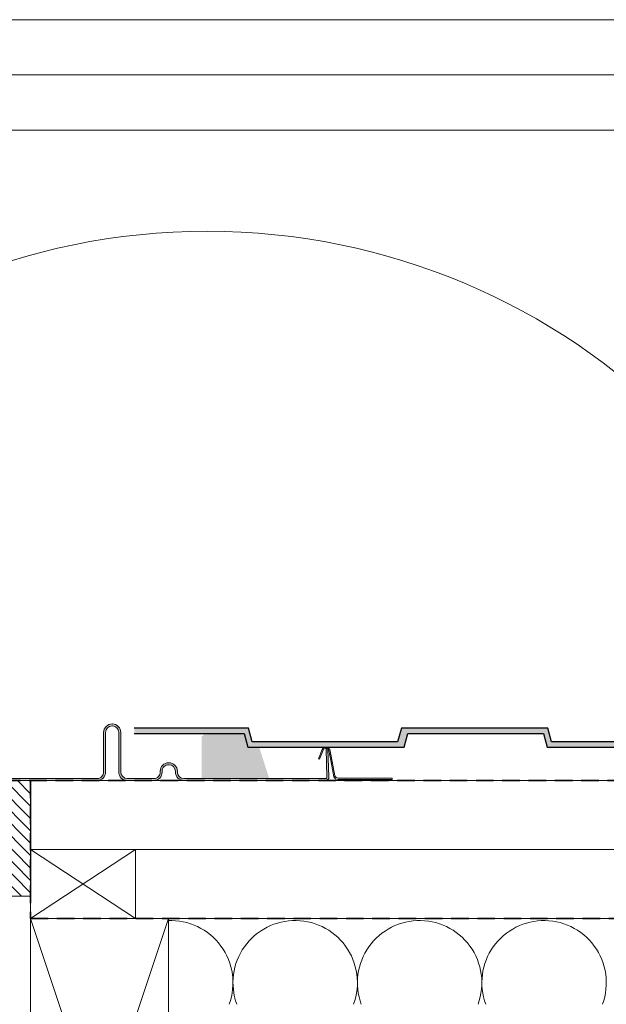
# Model space of a CAD drawing. Units: millimetres. Extents: x -23272466 to 44913, y -22484634 to 188.
# Drawn here: x -23270967 to -23270542, y -22482359 to -22481645 of the extents above; entities that cross this region are included whole.
import ezdxf

# ---------------------------------------------------------------- set-up
doc = ezdxf.new("R2010")
doc.units = ezdxf.units.MM
doc.linetypes.add('DASHED', pattern=[19.05, 12.7, -6.35])
doc.layers.get('0').update_dxf_attribs({"lineweight": 20})
for name, color, linetype, lineweight in [('KEYLITE BATTEN', 7, 'Continuous', 18), ('KEYLITE FELT-BREATHER MEMBRANE', 151, 'DASHED', 35), ('KEYLITE FLASHING', 7, 'Continuous', 18), ('KEYLITE IN VIEW', 253, 'Continuous', 5), ('KEYLITE INSULATION', 41, 'Continuous', 18), ('KEYLITE RAFTER-TRIMMER', 7, 'Continuous', 18), ('KEYLITE ROOFING MATERIAL', 35, 'Continuous', 18)]:
    doc.layers.add(name, color=color, linetype=linetype, lineweight=lineweight)
doc.layers.add('KEYLITE DRF METAL SHEET', color=251, linetype='Continuous')
doc.layers.add('KEYLITE ROOF WINDOW FUTURETHERM FOAM', color=7, linetype='Continuous', lineweight=18, true_color=0xebec83)

msp = doc.modelspace()

# ---------------------------------------------------------------- hatches: boundary and pattern name
at = {"layer": 'KEYLITE DRF METAL SHEET'}
h = msp.add_hatch(color=256, dxfattribs=at)
h.dxf.hatch_style = 1
h.paths.add_polyline_path([(-23270997.846, -22482168.647), (-23270997.847, -22482168.647), (-23270997.843, -22482168.647)])
edge = h.paths.add_edge_path()
edge.add_arc((-23270830.88, -22482278.238), 479.624, 21.475394, 21.989797)
edge.add_line((-23270386.149, -22482098.647), (-23270446.085, -22482098.647))
edge.add_line((-23270446.085, -22482098.647), (-23270478.727, -22482168.647))
edge.add_line((-23270478.727, -22482168.647), (-23270581.283, -22482168.647))
edge.add_line((-23270581.283, -22482168.647), (-23270583.963, -22482158.647))
edge.add_line((-23270583.963, -22482158.647), (-23270690.083, -22482158.647))
edge.add_line((-23270690.083, -22482158.647), (-23270692.762, -22482168.647))
edge.add_line((-23270692.762, -22482168.647), (-23270798.283, -22482168.647))
edge.add_line((-23270798.283, -22482168.647), (-23270800.963, -22482158.647))
edge.add_line((-23270800.963, -22482158.647), (-23270883.71, -22482158.647))
edge.add_line((-23270883.71, -22482158.647), (-23270883.71, -22482162.647))
edge.add_line((-23270883.71, -22482162.647), (-23270804.032, -22482162.647))
edge.add_line((-23270804.032, -22482162.647), (-23270801.353, -22482172.647))
edge.add_line((-23270801.353, -22482172.647), (-23270688.032, -22482172.647))
edge.add_line((-23270688.032, -22482172.647), (-23270685.353, -22482162.647))
edge.add_line((-23270685.353, -22482162.647), (-23270587.032, -22482162.647))
edge.add_line((-23270587.032, -22482162.647), (-23270584.353, -22482172.647))
edge.add_line((-23270584.353, -22482172.647), (-23270474.313, -22482172.647))
edge.add_line((-23270474.313, -22482172.647), (-23270441.672, -22482102.647))
edge.add_line((-23270441.672, -22482102.647), (-23270384.554, -22482102.647))
at = {"layer": 'KEYLITE FLASHING'}
h = msp.add_hatch(color=256, dxfattribs=at)
edge = h.paths.add_edge_path()
edge.add_line((-23270995.645, -22482077.21), (-23270997.045, -22482077.21))
edge.add_line((-23270997.045, -22482077.21), (-23270997.045, -22482194.276))
edge.add_arc((-23270994.642, -22482194.282), 2.403, 179.854761, 269.92652)
edge.add_line((-23270994.645, -22482196.685), (-23270910.545, -22482196.685))
edge.add_arc((-23270910.56, -22482190.57), 6.115, 270.142718, 360)
edge.add_line((-23270904.445, -22482190.57), (-23270904.445, -22482161.852))
edge.add_arc((-23270899.739, -22482161.841), 4.706, 90.074078, 180.144216, ccw=False)
edge.add_arc((-23270899.645, -22482183.387), 26.253, 89.781716, 90.218284, ccw=False)
edge.add_arc((-23270899.557, -22482161.846), 4.712, 0, 89.855925, ccw=False)
edge.add_line((-23270894.845, -22482161.846), (-23270894.845, -22482190.562))
edge.add_arc((-23270888.737, -22482190.577), 6.108, 179.855345, 269.926171)
edge.add_line((-23270888.745, -22482196.685), (-23270869.545, -22482196.685))
edge.add_arc((-23270869.56, -22482190.57), 6.115, 270.142718, 360)
edge.add_line((-23270863.445, -22482190.57), (-23270863.445, -22482189.959))
edge.add_arc((-23270858.739, -22482189.948), 4.706, 90.074078, 180.144216, ccw=False)
edge.add_line((-23270858.745, -22482185.241), (-23270858.545, -22482185.241))
edge.add_arc((-23270858.556, -22482189.953), 4.712, 0, 89.856816, ccw=False)
edge.add_line((-23270853.845, -22482189.953), (-23270853.845, -22482190.562))
edge.add_arc((-23270847.737, -22482190.577), 6.108, 179.856127, 269.925949)
edge.add_line((-23270847.745, -22482196.685), (-23270744.97, -22482196.685))
edge.add_arc((-23270744.976, -22482194.279), 2.406, 270.146806, 362.070872)
edge.add_line((-23270742.571, -22482194.192), (-23270743.281, -22482173.798))
edge.add_line((-23270743.281, -22482173.798), (-23270744.68, -22482173.847))
edge.add_line((-23270744.68, -22482173.847), (-23270743.971, -22482194.241))
edge.add_arc((-23270744.971, -22482194.278), 1.002, -89.91714, 2.13524, ccw=False)
edge.add_line((-23270744.97, -22482195.28), (-23270847.745, -22482195.28))
edge.add_arc((-23270847.733, -22482190.568), 4.712, 180, 269.857543, ccw=False)
edge.add_line((-23270852.445, -22482190.568), (-23270852.445, -22482189.959))
edge.add_arc((-23270858.553, -22482189.944), 6.108, 359.856128, 449.925388)
edge.add_line((-23270858.545, -22482183.836), (-23270858.745, -22482183.836))
edge.add_arc((-23270858.729, -22482189.951), 6.115, 90.143965, 180)
edge.add_line((-23270864.845, -22482189.951), (-23270864.845, -22482190.562))
edge.add_arc((-23270869.551, -22482190.574), 4.706, -89.925921, 0.144578, ccw=False)
edge.add_line((-23270869.545, -22482195.28), (-23270888.745, -22482195.28))
edge.add_arc((-23270888.733, -22482190.568), 4.712, 180, 269.857543, ccw=False)
edge.add_line((-23270893.445, -22482190.568), (-23270893.445, -22482161.852))
edge.add_arc((-23270899.553, -22482161.837), 6.108, 359.855345, 449.926171)
edge.add_line((-23270899.545, -22482155.729), (-23270899.745, -22482155.729))
edge.add_arc((-23270899.729, -22482161.845), 6.115, 90.143965, 180)
edge.add_line((-23270905.845, -22482161.845), (-23270905.845, -22482190.562))
edge.add_arc((-23270910.551, -22482190.574), 4.706, -89.925921, 0.144578, ccw=False)
edge.add_line((-23270910.545, -22482195.28), (-23270994.645, -22482195.28))
edge.add_arc((-23270994.642, -22482194.277), 1.003, 179.929263, 269.850884, ccw=False)
edge.add_line((-23270995.645, -22482194.276), (-23270995.645, -22482077.21))
at = {"layer": 'KEYLITE ROOF WINDOW FUTURETHERM FOAM'}
h = msp.add_hatch(dxfattribs=at)
h.set_pattern_fill('ANSI31', color=256, scale=2, angle=450)
h.set_pattern_definition([(135, (-23270980.793, -22482462.6335), (-4.49013, -4.49013), [])])
h.paths.add_polyline_path([(-23270958.768, -22482280.541), (-23270958.768, -22482196.685), (-23271007.836, -22482196.685), (-23271007.836, -22482280.541)])
at = {"layer": 'KEYLITE ROOFING MATERIAL'}
msp.add_hatch(color=256, dxfattribs=at).paths.add_polyline_path([(-23270800.963, -22482158.647), (-23270823.275, -22482158.647), (-23270823.688, -22482158.833), (-23270824.924, -22482159.396), (-23270826.155, -22482159.965), (-23270827.187, -22482160.448), (-23270828.216, -22482160.935), (-23270829.24, -22482161.426), (-23270830.26, -22482161.92), (-23270831.249, -22482162.405), (-23270832.234, -22482162.893), (-23270832.86, -22482163.207), (-23270834.736, -22482164.808), (-23270834.736, -22482195.13), (-23270785.901, -22482195.13), (-23270794.354, -22482168.647), (-23270798.283, -22482168.647)])

# ---------------------------------------------------------------- linework, layer by layer
msp.add_line((-23268345.559, -22481725.227), (-23272385.559, -22481725.227))
for points in [[(-23272465.564, -22484615.221), (-23272465.564, -22481645.221), (-23268265.564, -22481645.221), (-23268265.564, -22484615.221), (-23272465.564, -22484615.221)], [(-23272465.559, -22484615.227), (-23272465.559, -22481645.227), (-23268265.559, -22481645.227), (-23268265.559, -22484615.227), (-23272465.559, -22484615.227)], [(-23272425.559, -22484575.227), (-23272425.559, -22484575.227), (-23272425.559, -22484575.227), (-23268305.559, -22484575.227), (-23268305.559, -22481685.227), (-23272425.559, -22481685.227), (-23272425.559, -22484575.227)]]:
    msp.add_lwpolyline(points)
msp.add_circle((-23270830.88, -22482278.238), 479.624)
at = {"layer": 'KEYLITE BATTEN'}
for p, q in [((-23270958.763, -22482196.685), (-23270358.241, -22482196.685)), ((-23270958.666, -22482243.341), (-23270958.666, -22482196.685)), ((-23270958.763, -22482246.685), (-23270352.301, -22482246.601))]:
    msp.add_line(p, q, dxfattribs=at)
for points in [[(-23270958.768, -22482296.682), (-23270958.768, -22482196.685), (-23270358.241, -22482196.685)], [(-23270958.768, -22482296.682), (-23270882.768, -22482296.682), (-23270882.768, -22482246.682), (-23270958.768, -22482296.682), (-23270958.768, -22482246.682), (-23270882.768, -22482296.682)]]:
    msp.add_lwpolyline(points, dxfattribs=at)
at = {"layer": 'KEYLITE DRF METAL SHEET'}
for points in [[(-23270386.149, -22482098.647), (-23270446.085, -22482098.647), (-23270478.727, -22482168.647), (-23270581.283, -22482168.647), (-23270583.963, -22482158.647), (-23270690.083, -22482158.647), (-23270692.762, -22482168.647), (-23270798.283, -22482168.647), (-23270800.963, -22482158.647), (-23270883.71, -22482158.647)], [(-23270883.71, -22482162.647), (-23270804.032, -22482162.647), (-23270801.353, -22482172.647), (-23270688.032, -22482172.647), (-23270685.353, -22482162.647), (-23270587.032, -22482162.647), (-23270584.353, -22482172.647), (-23270474.313, -22482172.647), (-23270441.672, -22482102.647), (-23270384.554, -22482102.647)]]:
    msp.add_lwpolyline(points, dxfattribs=at)
at = {"layer": 'KEYLITE FELT-BREATHER MEMBRANE'}
for p, q in [((-23270997.887, -22482196.685), (-23270358.241, -22482196.685)), ((-23270958.763, -22482196.685), (-23270958.768, -22482296.682)), ((-23270958.768, -22482296.682), (-23270351.609, -22482296.638))]:
    msp.add_line(p, q, dxfattribs=at)
at = {"layer": 'KEYLITE FLASHING', "flags": 128}
msp.add_lwpolyline([(-23270994.645, -22482196.685), (-23270910.545, -22482196.685, 0.4134842), (-23270904.445, -22482190.57), (-23270904.445, -22482161.852, -0.4145721), (-23270899.745, -22482157.135, -0.0019049), (-23270899.545, -22482157.135, -0.4134773), (-23270894.845, -22482161.846), (-23270894.845, -22482190.562, 0.4145757), (-23270888.745, -22482196.685), (-23270869.545, -22482196.685, 0.4134842), (-23270863.445, -22482190.57), (-23270863.445, -22482189.959, -0.4145721), (-23270858.745, -22482185.241), (-23270858.545, -22482185.241, -0.4134818), (-23270853.845, -22482189.953), (-23270853.845, -22482190.562, 0.4145705), (-23270847.745, -22482196.685), (-23270744.97, -22482196.685, 0.4240839), (-23270742.571, -22482194.192), (-23270743.281, -22482173.798), (-23270744.68, -22482173.847), (-23270743.971, -22482194.241, -0.4247446), (-23270744.97, -22482195.28), (-23270847.745, -22482195.28, -0.4134855), (-23270852.445, -22482190.568), (-23270852.445, -22482189.959, 0.4145677), (-23270858.545, -22482183.836), (-23270858.745, -22482183.836, 0.4134778), (-23270864.845, -22482189.951), (-23270864.845, -22482190.562, -0.414574), (-23270869.545, -22482195.28), (-23270888.745, -22482195.28, -0.4134855), (-23270893.445, -22482190.568), (-23270893.445, -22482161.852, 0.4145757), (-23270899.545, -22482155.729), (-23270899.745, -22482155.729, 0.4134778), (-23270905.845, -22482161.845), (-23270905.845, -22482190.562, -0.414574), (-23270910.545, -22482195.28), (-23270994.645, -22482195.28, -0.4138129)], format="xyb", dxfattribs=at)
at = {"layer": 'KEYLITE IN VIEW'}
msp.add_line((-23270696.643, -22482195.952), (-23270696.643, -22482194.952), dxfattribs=at)
for points in [[(-23270741.671, -22482175.155), (-23270741.671, -22482175.155, 0.7596913), (-23270747.497, -22482174.341)], [(-23270746.771, -22482174.631, -0.6873282), (-23270742.525, -22482174.932), (-23270740.768, -22482184.451)], [(-23270742.177, -22482176.82), (-23270739.006, -22482193.996, 0.3135116), (-23270736.194, -22482195.952), (-23270696.643, -22482195.952)], [(-23270696.643, -22482194.952), (-23270735.849, -22482194.952, -0.3135116), (-23270738.193, -22482193.322), (-23270741.671, -22482175.155)]]:
    msp.add_lwpolyline(points, format="xyb", dxfattribs=at)
msp.add_lwpolyline([(-23270747.497, -22482174.341), (-23270750.039, -22482180.928), (-23270749.31, -22482181.209), (-23270746.771, -22482174.631)], dxfattribs=at)
at = {"layer": 'KEYLITE INSULATION'}
for centre, start, end in [((-23270857.222, -22482343.283), 339.714919, 92.658046), ((-23270767.021, -22482343.283), 89.079718, 200.285081), ((-23270767.021, -22482343.283), 339.714919, 92.658046), ((-23270676.82, -22482343.283), 89.079718, 200.285081), ((-23270676.82, -22482343.283), 339.714919, 92.658046), ((-23270586.62, -22482343.283), 89.079718, 200.285081), ((-23270586.62, -22482343.283), 339.714919, 92.658046)]:
    msp.add_arc(centre, 45.1, start, end, dxfattribs=at)
at = {"layer": 'KEYLITE RAFTER-TRIMMER'}
for points in [[(-23270958.782, -22482296.639), (-23270858.782, -22482296.639), (-23270858.782, -22482596.639), (-23270958.782, -22482596.639), (-23270958.782, -22482296.639), (-23270858.782, -22482596.639), (-23270858.782, -22482296.639), (-23270958.782, -22482596.639)], [(-23270351.609, -22482296.639), (-23270958.782, -22482296.639), (-23270958.782, -22482596.639), (-23270472.188, -22482596.639)]]:
    msp.add_lwpolyline(points, dxfattribs=at)
at = {"layer": 'KEYLITE ROOF WINDOW FUTURETHERM FOAM'}
for p, q in [((-23271007.836, -22482196.685), (-23270958.768, -22482196.685)), ((-23270958.768, -22482280.541), (-23270958.768, -22482196.685)), ((-23270958.711, -22482278.447), (-23270958.666, -22482196.685)), ((-23271007.836, -22482280.541), (-23270958.768, -22482280.541))]:
    msp.add_line(p, q, dxfattribs=at)

doc.saveas('drawing.dxf')
